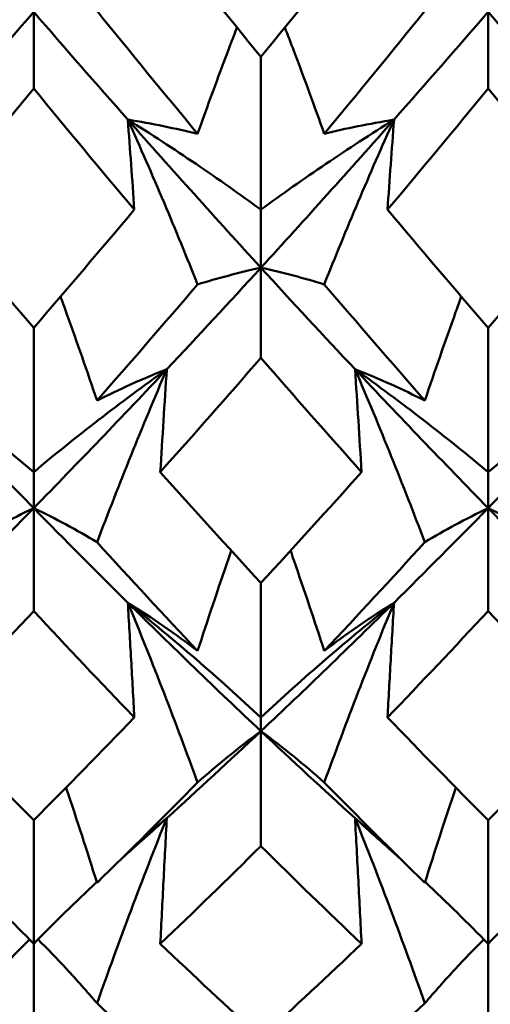
# Model space of a CAD drawing. Units: millimetres. Extents: x 6 to 588, y 6 to 414.
# Drawn here: x 388 to 389, y 284 to 286 of the extents above; entities that cross this region are included whole.
import ezdxf

# ---------------------------------------------------------------- set-up
doc = ezdxf.new("R2010")
doc.units = ezdxf.units.MM
doc.layers.add('Sichtbare Kanten(SuP)', color=7, linetype='Continuous', lineweight=50)

msp = doc.modelspace()

# ---------------------------------------------------------------- linework, layer by layer
at = {"layer": 'Sichtbare Kanten(SuP)'}
for p, q in [((388.0635, 286.3615), (388.0635, 286.1446)), ((389.3492, 286.3615), (389.3492, 286.1446)), ((388.7063, 286.2345), (388.7063, 285.8019)), ((388.7063, 285.6376), (388.7063, 285.8019)), ((388.7063, 285.6376), (388.7063, 285.3824)), ((388.0635, 285.4676), (388.0635, 285.0592)), ((389.3492, 285.4676), (389.3492, 285.0592)), ((388.0635, 284.9572), (388.0635, 285.0592)), ((389.3492, 284.9572), (389.3492, 285.0592)), ((388.0635, 284.9572), (388.0635, 284.6658)), ((389.3492, 284.9572), (389.3492, 284.6658)), ((388.7063, 284.7454), (388.7063, 284.3646)), ((388.7063, 284.3258), (388.7063, 284.3646)), ((388.7063, 284.3258), (388.7063, 284.0005)), ((388.0635, 284.074), (388.0635, 283.7238)), ((389.3492, 284.074), (389.3492, 283.7238)), ((388.0635, 283.7238), (388.0635, 283.3918)), ((389.3492, 283.7238), (389.3492, 283.3918))]:
    msp.add_line(p, q, dxfattribs=at)
for points in [[(388.4217, 286.5868), (388.5166, 286.4682), (388.6114, 286.3507), (388.7063, 286.2345)], [(388.7063, 286.2345), (388.8013, 286.3508), (388.8962, 286.4683), (388.991, 286.5868)], [(388.2426, 286.3642), (388.3375, 286.2471), (388.4323, 286.1312), (388.5272, 286.0167)], [(388.8855, 286.0167), (388.9803, 286.1312), (389.0752, 286.2471), (389.1701, 286.3642)], [(388.0635, 286.3615), (387.9747, 286.2588), (387.886, 286.1572), (387.7972, 286.0568)], [(388.3297, 286.0568), (388.241, 286.1572), (388.1522, 286.2588), (388.0635, 286.3615)], [(389.3492, 286.3615), (389.2604, 286.2588), (389.1717, 286.1572), (389.0829, 286.0568)], [(389.6155, 286.0568), (389.5267, 286.1572), (389.438, 286.2588), (389.3492, 286.3615)], [(388.0635, 286.1446), (387.9686, 286.0291), (387.8738, 285.9148), (387.7789, 285.8019)], [(388.3481, 285.8019), (388.2533, 285.9147), (388.1584, 286.0289), (388.0635, 286.1446)], [(389.3492, 286.1446), (389.2543, 286.029), (389.1594, 285.9148), (389.0646, 285.8019)], [(389.6338, 285.8019), (389.5389, 285.9148), (389.4441, 286.029), (389.3492, 286.1446)], [(388.7063, 285.6376), (388.5808, 285.7749), (388.4553, 285.9147), (388.3297, 286.0568)], [(389.0829, 286.0568), (388.9574, 285.9147), (388.8319, 285.7749), (388.7063, 285.6376)], [(387.7789, 285.8019), (387.8738, 285.689), (387.9686, 285.5776), (388.0635, 285.4676)], [(388.0635, 285.4676), (388.1585, 285.5777), (388.2533, 285.6892), (388.3481, 285.8019)], [(389.0646, 285.8019), (389.1594, 285.6891), (389.2543, 285.5777), (389.3492, 285.4676)], [(389.3492, 285.4676), (389.4441, 285.5776), (389.539, 285.6891), (389.6338, 285.8019)], [(388.7063, 285.6376), (388.6176, 285.5405), (388.5288, 285.4447), (388.4401, 285.3502)], [(388.9726, 285.3502), (388.8838, 285.4447), (388.7951, 285.5405), (388.7063, 285.6376)], [(388.2426, 285.2616), (388.3375, 285.3697), (388.4323, 285.4794), (388.5272, 285.5905)], [(388.8855, 285.5905), (388.9803, 285.4794), (389.0752, 285.3697), (389.1701, 285.2616)], [(388.7063, 285.3824), (388.6114, 285.2732), (388.5166, 285.1654), (388.4217, 285.0592)], [(388.991, 285.0592), (388.8961, 285.1654), (388.8013, 285.2731), (388.7063, 285.3824)], [(388.0635, 284.9572), (387.938, 285.0855), (387.8124, 285.2165), (387.6869, 285.3502)], [(388.4401, 285.3502), (388.3146, 285.2165), (388.189, 285.0855), (388.0635, 284.9572)], [(389.3492, 284.9572), (389.2237, 285.0855), (389.0981, 285.2165), (388.9726, 285.3502)], [(389.7258, 285.3502), (389.6003, 285.2165), (389.4747, 285.0855), (389.3492, 284.9572)], [(388.4217, 285.0592), (388.5166, 284.953), (388.6114, 284.8484), (388.7063, 284.7454)], [(388.7063, 284.7454), (388.8013, 284.8485), (388.8961, 284.9531), (388.991, 285.0592)], [(388.0635, 284.9572), (387.9747, 284.8665), (387.886, 284.7773), (387.7972, 284.6894)], [(388.3297, 284.6894), (388.241, 284.7773), (388.1522, 284.8665), (388.0635, 284.9572)], [(389.3492, 284.9572), (389.2604, 284.8665), (389.1717, 284.7773), (389.0829, 284.6894)], [(389.6155, 284.6894), (389.5267, 284.7773), (389.438, 284.8665), (389.3492, 284.9572)], [(388.2426, 284.8606), (388.3375, 284.7564), (388.4323, 284.6539), (388.5272, 284.553)], [(388.8855, 284.553), (388.9803, 284.6539), (389.0752, 284.7564), (389.1701, 284.8606)], [(388.0635, 284.6658), (387.9686, 284.5637), (387.8737, 284.4633), (387.7789, 284.3646)], [(388.3481, 284.3646), (388.2533, 284.4632), (388.1584, 284.5636), (388.0635, 284.6658)], [(388.7063, 284.3258), (388.5808, 284.4439), (388.4553, 284.5652), (388.3297, 284.6894)], [(389.0829, 284.6894), (388.9574, 284.5652), (388.8319, 284.4439), (388.7063, 284.3258)], [(389.3492, 284.6658), (389.2543, 284.5637), (389.1594, 284.4632), (389.0646, 284.3646)], [(389.6338, 284.3646), (389.5389, 284.4633), (389.4441, 284.5637), (389.3492, 284.6658)], [(387.7789, 284.3646), (387.8738, 284.2659), (387.9686, 284.169), (388.0635, 284.074)], [(388.0635, 284.074), (388.1584, 284.1691), (388.2533, 284.266), (388.3481, 284.3646)], [(389.0646, 284.3646), (389.1594, 284.266), (389.2543, 284.1691), (389.3492, 284.074)], [(389.3492, 284.074), (389.4441, 284.1691), (389.539, 284.266), (389.6338, 284.3646)], [(388.7063, 284.3258), (388.6176, 284.2422), (388.5288, 284.1602), (388.4401, 284.0798)], [(388.9726, 284.0798), (388.8838, 284.1602), (388.7951, 284.2422), (388.7063, 284.3258)], [(388.2426, 283.8966), (388.3375, 283.9894), (388.4323, 284.084), (388.5272, 284.1804)], [(388.8855, 284.1804), (388.9803, 284.084), (389.0752, 283.9894), (389.1701, 283.8966)], [(388.4401, 284.0798), (388.3975, 284.0412), (388.355, 284.003), (388.3124, 283.9652)], [(388.3124, 283.9652), (388.3543, 284.0038), (388.3969, 284.042), (388.4401, 284.0798)], [(389.1003, 283.9652), (389.0584, 284.0038), (389.0158, 284.042), (388.9726, 284.0798)], [(389.1003, 283.9652), (389.0577, 284.003), (389.0152, 284.0412), (388.9726, 284.0798)], [(388.7063, 284.0005), (388.6114, 283.9063), (388.5165, 283.814), (388.4217, 283.7238)], [(388.991, 283.7238), (388.8961, 283.8141), (388.8013, 283.9063), (388.7063, 284.0005)], [(388.0635, 283.7238), (388.0055, 283.783), (387.946, 283.8415), (387.8852, 283.8992)], [(388.0635, 283.7238), (388.1215, 283.783), (388.1809, 283.8415), (388.2418, 283.8992)], [(389.3492, 283.7238), (389.2912, 283.783), (389.2318, 283.8415), (389.1709, 283.8992)], [(389.3492, 283.7238), (389.4072, 283.783), (389.4666, 283.8415), (389.5275, 283.8992)], [(388.4217, 283.7238), (388.5166, 283.6334), (388.6114, 283.545), (388.7063, 283.4585)], [(388.7063, 283.4585), (388.8012, 283.545), (388.8961, 283.6334), (388.991, 283.7238)], [(388.2426, 283.5555), (388.3375, 283.4676), (388.4323, 283.3816), (388.5272, 283.2977)], [(388.8855, 283.2977), (388.9803, 283.3816), (389.0752, 283.4676), (389.1701, 283.5555)]]:
    msp.add_open_spline(points, degree=3, dxfattribs=at)
for points, knots in [([(388.5272, 286.0167), (388.5554, 286.096), (388.5845, 286.1753), (388.6225, 286.2755), (388.6305, 286.2966), (388.6386, 286.3177)], [-0.0584267, -0.0584267, -0.0584267, -0.0584267, -0.02907434, -0.02907434, -0.0212642, -0.0212642, -0.0212642, -0.0212642]), ([(388.8855, 286.0167), (388.8576, 286.0949), (388.829, 286.1731), (388.7911, 286.2734), (388.7826, 286.2955), (388.7741, 286.3177)], [-0.05842671, -0.05842671, -0.05842671, -0.05842671, -0.02947736, -0.02947736, -0.0212641, -0.0212641, -0.0212641, -0.0212641]), ([(388.3297, 286.0568), (388.3649, 285.9785), (388.3991, 285.9001), (388.4648, 285.7447), (388.4965, 285.6676), (388.5272, 285.5905)], [-0.05792103, -0.05792103, -0.05792103, -0.05792103, -0.0286923, -0.0286923, 0, 0, 0, 0]), ([(388.7063, 285.8019), (388.6466, 285.8456), (388.5854, 285.8887), (388.4599, 285.9737), (388.3956, 286.0156), (388.3297, 286.0568)], [-0.06156924, -0.06156924, -0.06156924, -0.06156924, -0.03079664, -0.03079664, 0, 0, 0, 0]), ([(388.3481, 285.8019), (388.3452, 285.8444), (388.3422, 285.8869), (388.3361, 285.9718), (388.333, 286.0143), (388.3297, 286.0568)], [-0.04871241, -0.04871241, -0.04871241, -0.04871241, -0.02435609, -0.02435609, 0, 0, 0, 0]), ([(388.3297, 286.0568), (388.3644, 286.051), (388.3981, 286.0448), (388.4639, 286.0314), (388.496, 286.0242), (388.5272, 286.0167)], [-0.05792102, -0.05792102, -0.05792102, -0.05792102, -0.02909191, -0.02909191, 0, 0, 0, 0]), ([(388.7063, 285.8019), (388.7661, 285.8456), (388.8273, 285.8887), (388.9528, 285.9737), (389.0171, 286.0156), (389.0829, 286.0568)], [-0.06156924, -0.06156924, -0.06156924, -0.06156924, -0.03079664, -0.03079664, 0, 0, 0, 0]), ([(389.0829, 286.0568), (389.0482, 285.9796), (389.0145, 285.9023), (388.9488, 285.7469), (388.9167, 285.6687), (388.8855, 285.5905)], [-0.05792102, -0.05792102, -0.05792102, -0.05792102, -0.02909191, -0.02909191, 0, 0, 0, 0]), ([(389.0829, 286.0568), (389.0478, 286.0509), (389.0136, 286.0446), (388.9479, 286.0312), (388.9162, 286.0241), (388.8855, 286.0167)], [-0.05792103, -0.05792103, -0.05792103, -0.05792103, -0.0286923, -0.0286923, 0, 0, 0, 0]), ([(389.0646, 285.8019), (389.0675, 285.8444), (389.0705, 285.8869), (389.0766, 285.9718), (389.0797, 286.0143), (389.0829, 286.0568)], [-0.04871241, -0.04871241, -0.04871241, -0.04871241, -0.02435609, -0.02435609, 0, 0, 0, 0]), ([(388.5272, 285.5905), (388.555, 285.599), (388.5837, 285.6072), (388.6433, 285.623), (388.6743, 285.6305), (388.7063, 285.6376)], [-0.05842671, -0.05842671, -0.05842671, -0.05842671, -0.02947736, -0.02947736, 0, 0, 0, 0]), ([(388.8855, 285.5905), (388.8573, 285.5991), (388.8282, 285.6074), (388.7685, 285.6232), (388.7379, 285.6306), (388.7063, 285.6376)], [-0.0584267, -0.0584267, -0.0584267, -0.0584267, -0.02907434, -0.02907434, 0, 0, 0, 0]), ([(388.2426, 285.2616), (388.2148, 285.3439), (388.1861, 285.4262), (388.1509, 285.5242), (388.1451, 285.54), (388.1394, 285.5559)], [-0.05842671, -0.05842671, -0.05842671, -0.05842671, -0.02947736, -0.02947736, -0.02388815, -0.02388815, -0.02388815, -0.02388815]), ([(389.1701, 285.2616), (389.1983, 285.345), (389.2274, 285.4284), (389.2626, 285.5264), (389.268, 285.5412), (389.2733, 285.5559)], [-0.0584267, -0.0584267, -0.0584267, -0.0584267, -0.02907434, -0.02907434, -0.02388829, -0.02388829, -0.02388829, -0.02388829]), ([(388.0635, 285.0592), (388.0038, 285.1091), (387.9426, 285.1583), (387.817, 285.2553), (387.7528, 285.3031), (387.6869, 285.3502)], [-0.06156924, -0.06156924, -0.06156924, -0.06156924, -0.03079664, -0.03079664, 0, 0, 0, 0]), ([(388.0635, 285.0592), (388.1232, 285.1091), (388.1844, 285.1583), (388.3099, 285.2553), (388.3742, 285.3031), (388.4401, 285.3502)], [-0.06156924, -0.06156924, -0.06156924, -0.06156924, -0.03079664, -0.03079664, 0, 0, 0, 0]), ([(388.4401, 285.3502), (388.4054, 285.2693), (388.3717, 285.1881), (388.3059, 285.0249), (388.2738, 284.9428), (388.2426, 284.8606)], [-0.05792102, -0.05792102, -0.05792102, -0.05792102, -0.02909191, -0.02909191, 0, 0, 0, 0]), ([(388.4401, 285.3502), (388.4049, 285.3363), (388.3707, 285.3218), (388.305, 285.2922), (388.2734, 285.2771), (388.2426, 285.2616)], [-0.05792103, -0.05792103, -0.05792103, -0.05792103, -0.0286923, -0.0286923, 0, 0, 0, 0]), ([(388.4217, 285.0592), (388.4246, 285.1077), (388.4276, 285.1562), (388.4337, 285.2532), (388.4369, 285.3017), (388.4401, 285.3502)], [-0.04871241, -0.04871241, -0.04871241, -0.04871241, -0.02435609, -0.02435609, 0, 0, 0, 0]), ([(388.9726, 285.3502), (389.0078, 285.2681), (389.0419, 285.1859), (389.1077, 285.0227), (389.1393, 284.9417), (389.1701, 284.8606)], [-0.05792103, -0.05792103, -0.05792103, -0.05792103, -0.0286923, -0.0286923, 0, 0, 0, 0]), ([(389.3492, 285.0592), (389.2895, 285.1091), (389.2283, 285.1583), (389.1028, 285.2553), (389.0385, 285.3031), (388.9726, 285.3502)], [-0.06156924, -0.06156924, -0.06156924, -0.06156924, -0.03079664, -0.03079664, 0, 0, 0, 0]), ([(388.991, 285.0592), (388.988, 285.1077), (388.9851, 285.1562), (388.9789, 285.2532), (388.9758, 285.3017), (388.9726, 285.3502)], [-0.04871241, -0.04871241, -0.04871241, -0.04871241, -0.02435609, -0.02435609, 0, 0, 0, 0]), ([(388.9726, 285.3502), (389.0073, 285.3365), (389.041, 285.3222), (389.1068, 285.2926), (389.1389, 285.2773), (389.1701, 285.2616)], [-0.05792102, -0.05792102, -0.05792102, -0.05792102, -0.02909191, -0.02909191, 0, 0, 0, 0]), ([(389.3492, 285.0592), (389.4089, 285.1091), (389.4701, 285.1583), (389.5956, 285.2553), (389.6599, 285.3031), (389.7258, 285.3502)], [-0.06156924, -0.06156924, -0.06156924, -0.06156924, -0.03079664, -0.03079664, 0, 0, 0, 0]), ([(387.8844, 284.8606), (387.9122, 284.8773), (387.9409, 284.8937), (388.0005, 284.926), (388.0315, 284.9418), (388.0635, 284.9572)], [-0.05842671, -0.05842671, -0.05842671, -0.05842671, -0.02947736, -0.02947736, 0, 0, 0, 0]), ([(388.2426, 284.8606), (388.2144, 284.8776), (388.1853, 284.8942), (388.1256, 284.9264), (388.095, 284.942), (388.0635, 284.9572)], [-0.0584267, -0.0584267, -0.0584267, -0.0584267, -0.02907434, -0.02907434, 0, 0, 0, 0]), ([(389.1701, 284.8606), (389.1979, 284.8773), (389.2266, 284.8937), (389.2862, 284.926), (389.3172, 284.9418), (389.3492, 284.9572)], [-0.05842671, -0.05842671, -0.05842671, -0.05842671, -0.02947736, -0.02947736, 0, 0, 0, 0]), ([(389.5283, 284.8606), (389.5001, 284.8776), (389.471, 284.8942), (389.4114, 284.9264), (389.3808, 284.942), (389.3492, 284.9572)], [-0.0584267, -0.0584267, -0.0584267, -0.0584267, -0.02907434, -0.02907434, 0, 0, 0, 0]), ([(388.5272, 284.553), (388.5554, 284.6399), (388.5845, 284.7268), (388.6172, 284.8212), (388.6199, 284.829), (388.6226, 284.8368)], [-0.0584267, -0.0584267, -0.0584267, -0.0584267, -0.02907434, -0.02907434, -0.02644365, -0.02644365, -0.02644365, -0.02644365]), ([(388.8855, 284.553), (388.8576, 284.6387), (388.829, 284.7244), (388.7963, 284.8189), (388.7932, 284.8278), (388.7901, 284.8368)], [-0.05842671, -0.05842671, -0.05842671, -0.05842671, -0.02947736, -0.02947736, -0.02644348, -0.02644348, -0.02644348, -0.02644348]), ([(388.3297, 284.6894), (388.3649, 284.6042), (388.3991, 284.5187), (388.4648, 284.3491), (388.4965, 284.2648), (388.5272, 284.1804)], [-0.05792103, -0.05792103, -0.05792103, -0.05792103, -0.0286923, -0.0286923, 0, 0, 0, 0]), ([(388.7063, 284.3646), (388.6466, 284.4203), (388.5854, 284.4752), (388.4599, 284.5835), (388.3956, 284.6369), (388.3297, 284.6894)], [-0.06156924, -0.06156924, -0.06156924, -0.06156924, -0.03079664, -0.03079664, 0, 0, 0, 0]), ([(388.3481, 284.3646), (388.3452, 284.4188), (388.3422, 284.4729), (388.3361, 284.5812), (388.333, 284.6353), (388.3297, 284.6894)], [-0.04871241, -0.04871241, -0.04871241, -0.04871241, -0.02435609, -0.02435609, 0, 0, 0, 0]), ([(388.3297, 284.6894), (388.3644, 284.6678), (388.3981, 284.6456), (388.4639, 284.6001), (388.496, 284.5768), (388.5272, 284.553)], [-0.05792102, -0.05792102, -0.05792102, -0.05792102, -0.02909191, -0.02909191, 0, 0, 0, 0]), ([(388.7063, 284.3646), (388.7661, 284.4203), (388.8273, 284.4752), (388.9528, 284.5835), (389.0171, 284.6369), (389.0829, 284.6894)], [-0.06156924, -0.06156924, -0.06156924, -0.06156924, -0.03079664, -0.03079664, 0, 0, 0, 0]), ([(389.0829, 284.6894), (389.0482, 284.6054), (389.0145, 284.5211), (388.9488, 284.3514), (388.9167, 284.266), (388.8855, 284.1804)], [-0.05792102, -0.05792102, -0.05792102, -0.05792102, -0.02909191, -0.02909191, 0, 0, 0, 0]), ([(389.0829, 284.6894), (389.0478, 284.6675), (389.0136, 284.645), (388.9479, 284.5995), (388.9162, 284.5765), (388.8855, 284.553)], [-0.05792103, -0.05792103, -0.05792103, -0.05792103, -0.0286923, -0.0286923, 0, 0, 0, 0]), ([(389.0646, 284.3646), (389.0675, 284.4188), (389.0705, 284.4729), (389.0766, 284.5812), (389.0797, 284.6353), (389.0829, 284.6894)], [-0.04871241, -0.04871241, -0.04871241, -0.04871241, -0.02435609, -0.02435609, 0, 0, 0, 0]), ([(388.5272, 284.1804), (388.555, 284.2052), (388.5837, 284.2297), (388.6433, 284.2782), (388.6743, 284.3022), (388.7063, 284.3258)], [-0.05842671, -0.05842671, -0.05842671, -0.05842671, -0.02947736, -0.02947736, 0, 0, 0, 0]), ([(388.8855, 284.1804), (388.8573, 284.2056), (388.8282, 284.2304), (388.7685, 284.2789), (388.7379, 284.3026), (388.7063, 284.3258)], [-0.0584267, -0.0584267, -0.0584267, -0.0584267, -0.02907434, -0.02907434, 0, 0, 0, 0]), ([(388.2426, 283.8966), (388.2148, 283.9851), (388.1861, 284.0735), (388.1561, 284.1632), (388.1555, 284.1647), (388.155, 284.1663)], [-0.05842671, -0.05842671, -0.05842671, -0.05842671, -0.02947736, -0.02947736, -0.0289714, -0.0289714, -0.0289714, -0.0289714]), ([(389.1701, 283.8966), (389.1983, 283.9863), (389.2274, 284.0759), (389.2575, 284.1656), (389.2576, 284.166), (389.2577, 284.1663)], [-0.0584267, -0.0584267, -0.0584267, -0.0584267, -0.02907434, -0.02907434, -0.0289716, -0.0289716, -0.0289716, -0.0289716]), ([(388.4401, 284.0798), (388.4054, 283.9933), (388.3717, 283.9064), (388.3059, 283.7317), (388.2738, 283.6436), (388.2426, 283.5555)], [-0.05792102, -0.05792102, -0.05792102, -0.05792102, -0.02909191, -0.02909191, 0, 0, 0, 0]), ([(388.4401, 284.0798), (388.4049, 284.05), (388.3707, 284.0197), (388.3291, 283.981), (388.3207, 283.9731), (388.3124, 283.9652)], [-0.05792103, -0.05792103, -0.05792103, -0.05792103, -0.0286923, -0.0286923, -0.02124868, -0.02124868, -0.02124868, -0.02124868]), ([(388.4217, 283.7238), (388.4246, 283.7831), (388.4276, 283.8424), (388.4337, 283.9611), (388.4369, 284.0204), (388.4401, 284.0798)], [-0.04871241, -0.04871241, -0.04871241, -0.04871241, -0.02435609, -0.02435609, 0, 0, 0, 0]), ([(388.9726, 284.0798), (389.0078, 283.9921), (389.0419, 283.904), (389.1077, 283.7293), (389.1393, 283.6424), (389.1701, 283.5555)], [-0.05792103, -0.05792103, -0.05792103, -0.05792103, -0.0286923, -0.0286923, 0, 0, 0, 0]), ([(388.991, 283.7238), (388.988, 283.7831), (388.9851, 283.8424), (388.9789, 283.9611), (388.9758, 284.0204), (388.9726, 284.0798)], [-0.04871241, -0.04871241, -0.04871241, -0.04871241, -0.02435609, -0.02435609, 0, 0, 0, 0]), ([(388.9726, 284.0798), (389.0073, 284.0504), (389.041, 284.0205), (389.0827, 283.9819), (389.0915, 283.9736), (389.1003, 283.9652)], [-0.05792102, -0.05792102, -0.05792102, -0.05792102, -0.02909191, -0.02909191, -0.02124858, -0.02124858, -0.02124858, -0.02124858]), ([(387.8844, 283.5555), (387.9122, 283.5882), (387.9409, 283.6205), (387.9966, 283.6807), (388.0236, 283.7086), (388.0513, 283.7362)], [-0.05842671, -0.05842671, -0.05842671, -0.05842671, -0.02947736, -0.02947736, -0.00377198, -0.00377198, -0.00377198, -0.00377198]), ([(388.2426, 283.5555), (388.2144, 283.5886), (388.1853, 283.6214), (388.1295, 283.6815), (388.103, 283.7091), (388.0757, 283.7362)], [-0.0584267, -0.0584267, -0.0584267, -0.0584267, -0.02907434, -0.02907434, -0.00377198, -0.00377198, -0.00377198, -0.00377198]), ([(389.1701, 283.5555), (389.1979, 283.5882), (389.2266, 283.6205), (389.2823, 283.6807), (389.3093, 283.7086), (389.337, 283.7362)], [-0.05842671, -0.05842671, -0.05842671, -0.05842671, -0.02947736, -0.02947736, -0.00377198, -0.00377198, -0.00377198, -0.00377198])]:
    msp.add_open_spline(points, degree=3, knots=knots, dxfattribs=at)

doc.saveas('drawing.dxf')
